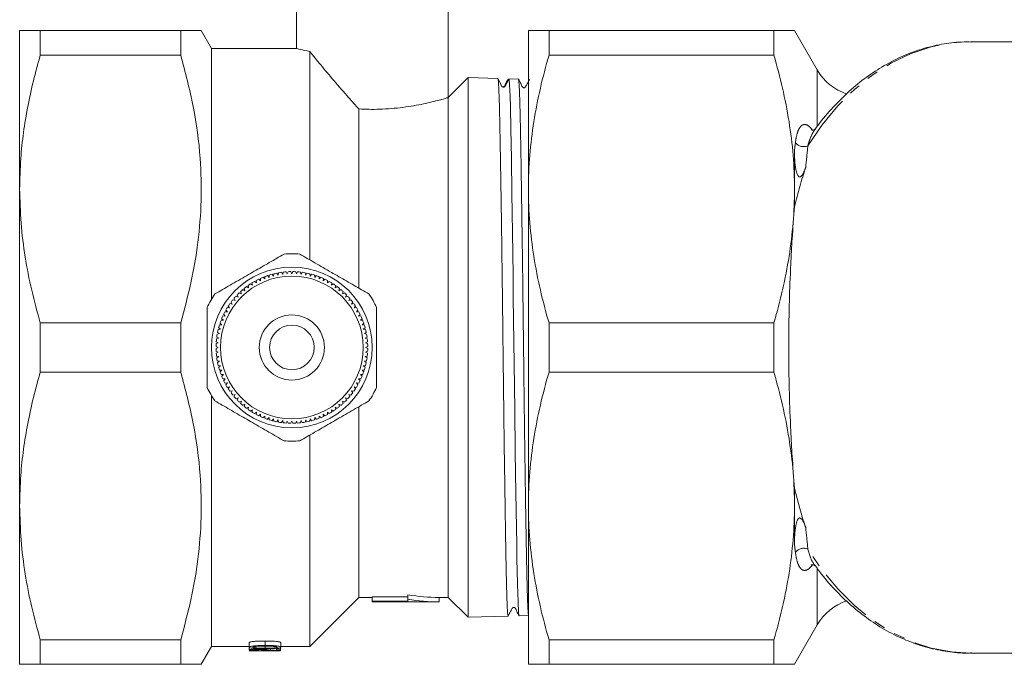
# Model space of a CAD drawing. Units: millimetres. Extents: x -169 to 840, y -19 to 380.
# Drawn here: x 20 to 130, y -18 to 55 of the extents above; entities that cross this region are included whole.
import ezdxf

# ---------------------------------------------------------------- set-up
doc = ezdxf.new("R2010")
doc.units = ezdxf.units.MM
doc.linetypes.add('PHANTOM', pattern=[12.7, 6.35, -1.27, 1.27, -1.27, 1.27, -1.27])

msp = doc.modelspace()

# ---------------------------------------------------------------- linework, layer by layer
at = {"color": 7, "linetype": 'Continuous', "lineweight": 15}
for p, q in [((50.5, 62.93), (50.5, 51.43)), ((67.5, 45.93), (67.5, 62.93)), ((19.5, 35.68), (19.5, 53.43)), ((21.81, 53.43), (21.81, 50.68)), ((21.81, 53.43), (37.54, 53.43)), ((37.54, 53.43), (37.54, 50.68)), ((41, 51.43), (39.85, 53.43)), ((76.5, 35.68), (76.5, 53.43)), ((78.81, 53.43), (78.81, 50.68)), ((104, 53.43), (78.81, 53.43)), ((104, 50.68), (104, 53.43)), ((108.86, 49.03), (106.31, 53.43)), ((146.74, 52.18), (126.02, 52.18)), ((50.5, 51.43), (41, 51.43)), ((41, 51.43), (41, 23.34)), ((52, 51.08), (52, 27.76)), ((37.54, 50.68), (21.81, 50.68)), ((104, 50.68), (78.81, 50.68)), ((69.74, 48.17), (67.5, 45.93)), ((73.08, 48.06), (69.74, 48.17)), ((69.74, 48.17), (69.74, -12.3)), ((73.46, 47.34), (73.08, 48.06)), ((73.16, 47.74), (73.13, 47.79)), ((75.38, 47.98), (74.31, 48.02)), ((67.5, 45.93), (67.5, -10.07)), ((57.5, 44.65), (57.5, 24.58)), ((106.31, 35.68), (106.31, 39.98)), ((19.5, 0.18), (19.5, 35.68)), ((76.5, 0.18), (76.5, 35.68)), ((106.31, 33.71), (106.31, 35.68)), ((46.03, 25.17), (46, 25.43)), ((46.29, 25.58), (46.49, 25.4)), ((46.49, 25.4), (46.48, 25.66)), ((46.78, 25.8), (46.96, 25.61)), ((46.96, 25.61), (46.97, 25.87)), ((47.28, 25.98), (47.45, 25.78)), ((47.45, 25.78), (47.47, 26.05)), ((47.79, 26.14), (47.95, 25.93)), ((47.95, 25.93), (47.99, 26.19)), ((48.31, 26.26), (48.46, 26.04)), ((48.46, 26.04), (48.51, 26.3)), ((48.84, 26.35), (48.97, 26.12)), ((48.97, 26.12), (49.04, 26.38)), ((49.37, 26.41), (49.49, 26.17)), ((49.49, 26.17), (49.57, 26.42)), ((49.9, 26.43), (50, 26.19)), ((50, 26.19), (50.1, 26.43)), ((50.44, 26.42), (50.52, 26.17)), ((50.52, 26.17), (50.64, 26.41)), ((50.97, 26.38), (51.04, 26.12)), ((51.04, 26.12), (51.17, 26.35)), ((51.5, 26.3), (51.55, 26.04)), ((51.55, 26.04), (51.69, 26.26)), ((52.02, 26.19), (52.06, 25.93)), ((52.06, 25.93), (52.21, 26.14)), ((52.54, 26.05), (52.56, 25.78)), ((52.56, 25.78), (52.73, 25.98)), ((53.04, 25.87), (53.04, 25.61)), ((53.04, 25.61), (53.23, 25.8)), ((53.53, 25.66), (53.52, 25.4)), ((53.52, 25.4), (53.71, 25.58)), ((54.01, 25.43), (53.98, 25.17)), ((44.51, 24.42), (44.74, 24.29)), ((44.74, 24.29), (44.66, 24.54)), ((44.93, 24.75), (45.15, 24.61)), ((45.15, 24.61), (45.09, 24.87)), ((45.37, 25.05), (45.58, 24.9)), ((45.58, 24.9), (45.53, 25.16)), ((45.82, 25.33), (46.03, 25.17)), ((53.98, 25.17), (54.19, 25.33)), ((54.47, 25.16), (54.43, 24.9)), ((54.43, 24.9), (54.64, 25.05)), ((54.92, 24.87), (54.86, 24.61)), ((54.86, 24.61), (55.08, 24.75)), ((55.34, 24.54), (55.27, 24.29)), ((55.27, 24.29), (55.5, 24.42)), ((43.39, 23.27), (43.64, 23.19)), ((43.64, 23.19), (43.52, 23.43)), ((43.74, 23.68), (43.98, 23.58)), ((43.98, 23.58), (43.88, 23.82)), ((44.11, 24.06), (44.35, 23.95)), ((44.35, 23.95), (44.26, 24.2)), ((55.75, 24.2), (55.66, 23.95)), ((55.66, 23.95), (55.89, 24.06)), ((56.13, 23.82), (56.02, 23.58)), ((56.02, 23.58), (56.27, 23.68)), ((56.49, 23.43), (56.37, 23.19)), ((56.37, 23.19), (56.62, 23.27)), ((42.77, 21.91), (42.6, 22.11)), ((42.77, 22.4), (43.03, 22.36)), ((43.03, 22.36), (42.88, 22.57)), ((43.07, 22.85), (43.32, 22.78)), ((43.32, 22.78), (43.19, 23.01)), ((56.82, 23.01), (56.68, 22.78)), ((56.68, 22.78), (56.94, 22.85)), ((57.13, 22.57), (56.98, 22.36)), ((56.98, 22.36), (57.23, 22.4)), ((57.4, 22.11), (57.24, 21.91)), ((42.06, 20.97), (42.33, 20.97)), ((42.33, 20.97), (42.14, 21.15)), ((42.27, 21.46), (42.53, 21.45)), ((42.53, 21.45), (42.36, 21.64)), ((42.51, 21.94), (42.77, 21.91)), ((57.24, 21.91), (57.5, 21.94)), ((57.65, 21.64), (57.48, 21.45)), ((57.48, 21.45), (57.74, 21.46)), ((57.87, 21.15), (57.68, 20.97)), ((57.68, 20.97), (57.94, 20.97)), ((21.81, 20.68), (21.81, 15.18)), ((21.81, 20.68), (37.54, 20.68)), ((37.54, 20.68), (37.54, 15.18)), ((41.75, 19.95), (42.01, 19.98)), ((42.01, 19.98), (41.8, 20.14)), ((41.89, 20.46), (42.15, 20.48)), ((42.15, 20.48), (41.95, 20.65)), ((58.06, 20.65), (57.86, 20.48)), ((57.86, 20.48), (58.12, 20.46)), ((58.21, 20.14), (58, 19.98)), ((58, 19.98), (58.26, 19.95)), ((78.81, 20.68), (78.81, 15.18)), ((104, 20.68), (78.81, 20.68)), ((104, 15.18), (104, 20.68)), ((41.56, 18.9), (41.81, 18.97)), ((41.81, 18.97), (41.58, 19.1)), ((41.64, 19.43), (41.89, 19.48)), ((41.89, 19.48), (41.67, 19.62)), ((58.33, 19.62), (58.12, 19.48)), ((58.12, 19.48), (58.37, 19.43)), ((58.42, 19.1), (58.2, 18.97)), ((58.2, 18.97), (58.45, 18.9)), ((41.75, 17.93), (41.5, 18.03)), ((41.5, 17.83), (41.75, 17.93)), ((41.51, 18.36), (41.76, 18.45)), ((41.76, 18.45), (41.53, 18.56)), ((58.48, 18.56), (58.25, 18.45)), ((58.25, 18.45), (58.49, 18.36)), ((58.5, 18.03), (58.26, 17.93)), ((58.26, 17.93), (58.5, 17.83)), ((41.76, 17.41), (41.51, 17.5)), ((41.53, 17.3), (41.76, 17.41)), ((41.81, 16.9), (41.56, 16.96)), ((41.58, 16.77), (41.81, 16.9)), ((58.45, 16.96), (58.2, 16.9)), ((58.2, 16.9), (58.42, 16.77)), ((58.49, 17.5), (58.25, 17.41)), ((58.25, 17.41), (58.48, 17.3)), ((41.89, 16.38), (41.64, 16.44)), ((41.67, 16.24), (41.89, 16.38)), ((42.01, 15.88), (41.75, 15.91)), ((41.8, 15.72), (42.01, 15.88)), ((58.26, 15.91), (58, 15.88)), ((58, 15.88), (58.21, 15.72)), ((58.37, 16.44), (58.12, 16.38)), ((58.12, 16.38), (58.33, 16.24)), ((37.54, 15.18), (21.81, 15.18)), ((42.15, 15.38), (41.89, 15.4)), ((41.95, 15.21), (42.15, 15.38)), ((42.33, 14.89), (42.06, 14.9)), ((42.14, 14.71), (42.33, 14.89)), ((42.53, 14.41), (42.27, 14.4)), ((42.36, 14.22), (42.53, 14.41)), ((57.74, 14.4), (57.48, 14.41)), ((57.48, 14.41), (57.65, 14.22)), ((57.94, 14.9), (57.68, 14.89)), ((57.68, 14.89), (57.87, 14.71)), ((58.12, 15.4), (57.86, 15.38)), ((57.86, 15.38), (58.06, 15.21)), ((104, 15.18), (78.81, 15.18)), ((42.77, 13.95), (42.51, 13.92)), ((42.6, 13.75), (42.77, 13.95)), ((43.03, 13.51), (42.77, 13.46)), ((42.88, 13.29), (43.03, 13.51)), ((57.23, 13.46), (56.98, 13.51)), ((56.98, 13.51), (57.13, 13.29)), ((57.5, 13.92), (57.24, 13.95)), ((57.24, 13.95), (57.4, 13.75)), ((41, 12.52), (41, -15.57)), ((43.32, 13.08), (43.07, 13.02)), ((43.19, 12.85), (43.32, 13.08)), ((43.64, 12.67), (43.39, 12.59)), ((43.52, 12.44), (43.64, 12.67)), ((43.98, 12.28), (43.74, 12.19)), ((43.88, 12.04), (43.98, 12.28)), ((56.27, 12.19), (56.02, 12.28)), ((56.02, 12.28), (56.13, 12.04)), ((56.62, 12.59), (56.37, 12.67)), ((56.37, 12.67), (56.49, 12.44)), ((56.94, 13.02), (56.68, 13.08)), ((56.68, 13.08), (56.82, 12.85)), ((44.35, 11.91), (44.11, 11.8)), ((44.26, 11.67), (44.35, 11.91)), ((44.74, 11.57), (44.51, 11.45)), ((44.66, 11.32), (44.74, 11.57)), ((45.15, 11.25), (44.93, 11.11)), ((45.09, 11), (45.15, 11.25)), ((55.08, 11.11), (54.86, 11.25)), ((54.86, 11.25), (54.92, 11)), ((55.5, 11.45), (55.27, 11.57)), ((55.27, 11.57), (55.34, 11.32)), ((55.89, 11.8), (55.66, 11.91)), ((55.66, 11.91), (55.75, 11.67)), ((57.5, 11.25), (57.5, -10.07)), ((45.58, 10.96), (45.37, 10.81)), ((45.53, 10.7), (45.58, 10.96)), ((46.03, 10.69), (45.82, 10.53)), ((46, 10.43), (46.03, 10.69)), ((46.49, 10.46), (46.29, 10.28)), ((46.48, 10.2), (46.49, 10.46)), ((46.96, 10.25), (46.78, 10.07)), ((46.97, 9.99), (46.96, 10.25)), ((47.45, 10.08), (47.28, 9.88)), ((47.47, 9.82), (47.45, 10.08)), ((47.95, 9.93), (47.79, 9.72)), ((47.99, 9.67), (47.95, 9.93)), ((52.06, 9.93), (52.02, 9.67)), ((52.21, 9.72), (52.06, 9.93)), ((52.56, 10.08), (52.54, 9.82)), ((52.73, 9.88), (52.56, 10.08)), ((53.23, 10.07), (53.04, 10.25)), ((53.04, 10.25), (53.04, 9.99)), ((53.71, 10.28), (53.52, 10.46)), ((53.52, 10.46), (53.53, 10.2)), ((54.19, 10.53), (53.98, 10.69)), ((53.98, 10.69), (54.01, 10.43)), ((54.64, 10.81), (54.43, 10.96)), ((54.43, 10.96), (54.47, 10.7)), ((48.46, 9.82), (48.31, 9.6)), ((48.51, 9.56), (48.46, 9.82)), ((48.97, 9.74), (48.84, 9.51)), ((49.04, 9.49), (48.97, 9.74)), ((49.49, 9.69), (49.37, 9.45)), ((49.57, 9.44), (49.49, 9.69)), ((50, 9.67), (49.9, 9.43)), ((50.1, 9.43), (50, 9.67)), ((50.52, 9.69), (50.44, 9.44)), ((50.64, 9.45), (50.52, 9.69)), ((51.04, 9.74), (50.97, 9.49)), ((51.17, 9.51), (51.04, 9.74)), ((51.55, 9.82), (51.5, 9.56)), ((51.69, 9.6), (51.55, 9.82)), ((52, 8.08), (52, -15.57)), ((106.31, 0.18), (106.31, 2.15)), ((19.5, -17.57), (19.5, 0.18)), ((76.5, -17.57), (76.5, 0.18)), ((106.31, -4.12), (106.31, 0.18)), ((63, -10.28), (63, -9.78)), ((52, -15.57), (57.5, -10.07)), ((57.5, -10.07), (59, -10.07)), ((63, -10), (59, -10)), ((59, -10.5), (59, -10)), ((59, -10.5), (63, -10.5)), ((59, -10.57), (59, -10.5)), ((59, -10.57), (66.5, -10.57)), ((63, -10.5), (63, -10.28)), ((66.5, -10.07), (67.5, -10.07)), ((66.5, -10.57), (66.5, -10.07)), ((67.5, -10.07), (69.74, -12.3)), ((75.46, -12.12), (76.5, -12.09)), ((69.74, -12.3), (74.23, -12.16)), ((106.31, -17.57), (108.86, -13.16)), ((21.81, -14.82), (37.54, -14.82)), ((21.81, -14.82), (21.81, -17.57)), ((37.54, -14.82), (37.54, -17.57)), ((45.21, -15.66), (45.21, -15.16)), ((48.76, -15.66), (48.76, -15.16)), ((104, -14.82), (78.81, -14.82)), ((78.81, -14.82), (78.81, -17.57)), ((104, -17.57), (104, -14.82)), ((39.85, -17.57), (41, -15.57)), ((41, -15.57), (45.21, -15.57)), ((45.22, -15.97), (45.22, -15.66)), ((45.22, -16.06), (48.72, -16.06)), ((45.22, -16.07), (47.83, -16.07)), ((45.86, -15.73), (45.86, -15.58)), ((46.25, -16.02), (46.25, -15.92)), ((46.99, -15.75), (46.99, -15.54)), ((47.34, -16.07), (48.27, -16.07)), ((47.62, -15.97), (47.62, -15.81)), ((48.27, -15.87), (48.72, -15.87)), ((48.72, -16.04), (48.72, -15.66)), ((48.72, -15.87), (48.72, -15.66)), ((48.72, -16.07), (48.72, -15.66)), ((48.72, -16.06), (48.72, -15.66)), ((48.72, -16.04), (48.72, -15.66)), ((48.72, -16.02), (48.72, -15.66)), ((48.76, -15.57), (52, -15.57)), ((126.02, -16.32), (138.12, -16.32)), ((37.54, -17.57), (21.81, -17.57)), ((104, -17.57), (78.81, -17.57))]:
    msp.add_line(p, q, dxfattribs=at)
at = {"color": 8, "linetype": 'PHANTOM', "lineweight": 0}
for p, q in [((108.86, 42.8), (108.86, 49.03)), ((108.86, -13.16), (108.86, -6.81)), ((46.99, -15.46), (46.99, -14.96))]:
    msp.add_line(p, q, dxfattribs=at)
at = {"color": 8, "linetype": 'PHANTOM', "lineweight": 0, "flags": 128}
for points in [[(107.81, 40.52), (109.42, 42.87), (111.18, 45), (113.07, 46.87), (115.08, 48.49), (117.19, 49.82), (119.38, 50.87), (121.63, 51.61), (123.92, 52.05), (126.02, 52.18)], [(126.02, -16.32), (123.92, -16.19), (121.63, -15.75), (119.38, -15.01), (117.19, -13.96), (115.08, -12.63), (113.07, -11.01), (111.18, -9.13), (109.42, -7.01), (107.81, -4.66)]]:
    msp.add_lwpolyline(points, dxfattribs=at)
at = {"color": 7, "linetype": 'Continuous', "lineweight": 15, "flags": 128}
msp.add_lwpolyline([(75.45, -12.09), (75.43, -12.04), (75.4, -11.75), (75.34, -10.55), (75.31, -9.63), (75.28, -8.51), (75.22, -5.76), (75.19, -4.12), (75.15, -2.29), (75.09, 1.69), (75.06, 3.89), (75.03, 6.22), (74.97, 10.98), (74.94, 13.48), (74.91, 16.04), (74.85, 21.05), (74.81, 23.57), (74.78, 26.08), (74.72, 30.78), (74.69, 33.03), (74.66, 35.21), (74.6, 39.06), (74.57, 40.79), (74.54, 42.38), (74.48, 44.96), (74.44, 45.98), (74.41, 46.81), (74.39, 47.33), (74.34, 47.94), (74.31, 48.02), (74.31, 48.02)], dxfattribs=at)
at = {"color": 7, "linetype": 'Continuous', "lineweight": 15}
for radius in [9, 8, 3.65, 2.5]:
    msp.add_circle((50, 17.93), radius, dxfattribs=at)
for centre, radius, start, end in [((114.05, 52.03), 6, 210, 252.003), ((50, 17.93), 10.5, 85.2088, 94.7912), ((50, 17.93), 8.5, 115.8741, 118.1259), ((50, 17.93), 8.5, 112.2741, 114.5259), ((50, 17.93), 8.5, 108.6741, 110.9259), ((50, 17.93), 8.5, 105.0741, 107.3259), ((50, 17.93), 8.5, 101.4741, 103.7259), ((50, 17.93), 8.5, 97.8741, 100.1259), ((50, 17.93), 8.5, 94.2741, 96.5259), ((50, 17.93), 8.5, 90.6741, 92.9259), ((50, 17.93), 8.5, 87.0741, 89.3259), ((50, 17.93), 8.5, 83.4741, 85.7259), ((50, 17.93), 8.5, 79.8741, 82.1259), ((50, 17.93), 8.5, 76.2741, 78.5259), ((50, 17.93), 8.5, 72.6741, 74.9259), ((50, 17.93), 8.5, 69.0741, 71.3259), ((50, 17.93), 8.5, 65.4741, 67.7259), ((50, 17.93), 8.5, 61.8741, 64.1259), ((50, 17.93), 8.5, 130.2741, 132.5259), ((50, 17.93), 8.5, 126.6741, 128.9259), ((50, 17.93), 8.5, 123.0741, 125.3259), ((50, 17.93), 8.5, 119.4741, 121.7259), ((50, 17.93), 8.5, 58.2741, 60.5259), ((50, 17.93), 8.5, 54.6741, 56.9259), ((50, 17.93), 8.5, 51.0741, 53.3259), ((50, 17.93), 8.5, 47.4741, 49.7259), ((50, 17.93), 10.5, 145.2088, 154.7912), ((50, 17.93), 8.5, 141.0741, 143.3259), ((50, 17.93), 8.5, 137.4741, 139.7259), ((50, 17.93), 8.5, 133.8741, 136.1259), ((50, 17.93), 8.5, 43.8741, 46.1259), ((50, 17.93), 8.5, 40.2741, 42.5259), ((50, 17.93), 8.5, 36.6741, 38.9259), ((50, 17.93), 10.5, 25.2088, 34.7912), ((50, 17.93), 8.5, 148.2741, 150.5259), ((50, 17.93), 8.5, 144.6741, 146.9259), ((50, 17.93), 8.5, 33.0741, 35.3259), ((50, 17.93), 8.5, 29.4741, 31.7259), ((50, 17.93), 8.5, 159.0741, 161.3259), ((50, 17.93), 8.5, 155.4741, 157.7259), ((50, 17.93), 8.5, 151.8741, 154.1259), ((50, 17.93), 8.5, 25.8741, 28.1259), ((50, 17.93), 8.5, 22.2741, 24.5259), ((50, 17.93), 8.5, 18.6741, 20.9259), ((50, 17.93), 8.5, 166.2741, 168.5259), ((50, 17.93), 8.5, 162.6741, 164.9259), ((50, 17.93), 8.5, 15.0741, 17.3259), ((50, 17.93), 8.5, 11.4741, 13.7259), ((50, 17.93), 8.5, 173.4741, 175.7259), ((50, 17.93), 8.5, 169.8741, 172.1259), ((50, 17.93), 8.5, 7.8741, 10.1259), ((50, 17.93), 8.5, 4.2741, 6.5259), ((50, 17.93), 8.5, 177.0741, 179.3259), ((50, 17.93), 8.5, 180.6741, 182.9259), ((50, 17.93), 8.5, 0.6741, 2.9259), ((50, 17.93), 8.5, 357.0741, 359.3259), ((50, 17.93), 8.5, 184.2741, 186.5259), ((50, 17.93), 8.5, 187.8741, 190.1259), ((50, 17.93), 8.5, 349.8741, 352.1259), ((50, 17.93), 8.5, 353.4741, 355.7259), ((50, 17.93), 8.5, 191.4741, 193.7259), ((50, 17.93), 8.5, 195.0741, 197.3259), ((50, 17.93), 8.5, 342.6741, 344.9259), ((50, 17.93), 8.5, 346.2741, 348.5259), ((50, 17.93), 8.5, 198.6741, 200.9259), ((50, 17.93), 8.5, 202.2741, 204.5259), ((50, 17.93), 8.5, 335.4741, 337.7259), ((50, 17.93), 8.5, 339.0741, 341.3259), ((50, 17.93), 10.5, 205.2088, 214.7912), ((50, 17.93), 8.5, 205.8741, 208.1259), ((50, 17.93), 8.5, 209.4741, 211.7259), ((50, 17.93), 8.5, 213.0741, 215.3259), ((50, 17.93), 8.5, 324.6741, 326.9259), ((50, 17.93), 8.5, 328.2741, 330.5259), ((50, 17.93), 8.5, 331.8741, 334.1259), ((50, 17.93), 10.5, 325.2088, 334.7912), ((50, 17.93), 8.5, 216.6741, 218.9259), ((50, 17.93), 8.5, 220.2741, 222.5259), ((50, 17.93), 8.5, 317.4741, 319.7259), ((50, 17.93), 8.5, 321.0741, 323.3259), ((50, 17.93), 8.5, 223.8741, 226.1259), ((50, 17.93), 8.5, 227.4741, 229.7259), ((50, 17.93), 8.5, 231.0741, 233.3259), ((50, 17.93), 8.5, 306.6741, 308.9259), ((50, 17.93), 8.5, 310.2741, 312.5259), ((50, 17.93), 8.5, 313.8741, 316.1259), ((50, 17.93), 8.5, 234.6741, 236.9259), ((50, 17.93), 8.5, 238.2741, 240.5259), ((50, 17.93), 8.5, 241.8741, 244.1259), ((50, 17.93), 8.5, 245.4741, 247.7259), ((50, 17.93), 8.5, 249.0741, 251.3259), ((50, 17.93), 8.5, 288.6741, 290.9259), ((50, 17.93), 8.5, 292.2741, 294.5259), ((50, 17.93), 8.5, 295.8741, 298.1259), ((50, 17.93), 8.5, 299.4741, 301.7259), ((50, 17.93), 8.5, 303.0741, 305.3259), ((50, 17.93), 8.5, 252.6741, 254.9259), ((50, 17.93), 8.5, 256.2741, 258.5259), ((50, 17.93), 8.5, 259.8741, 262.1259), ((50, 17.93), 8.5, 263.4741, 265.7259), ((50, 17.93), 8.5, 267.0741, 269.3259), ((50, 17.93), 8.5, 270.6741, 272.9259), ((50, 17.93), 8.5, 274.2741, 276.5259), ((50, 17.93), 8.5, 277.8741, 280.1259), ((50, 17.93), 8.5, 281.4741, 283.7259), ((50, 17.93), 8.5, 285.0741, 287.3259), ((50, 17.93), 10.5, 265.2088, 274.7912), ((114.05, -16.16), 6, 108.0473, 150)]:
    msp.add_arc(centre, radius, start, end, dxfattribs=at)
at = {"color": 8, "linetype": 'PHANTOM', "lineweight": 0}
for centre, start, end in [((107.35, 41.65), 220.4291, 292.6084), ((107.35, -5.79), 67.3916, 139.5709)]:
    msp.add_arc(centre, 1.22, start, end, dxfattribs=at)
at = {"color": 7, "linetype": 'Continuous', "lineweight": 15}
for centre, major_axis, ratio, start_param, end_param in [((66.5, 17.93), (0, 28), 0.875, 2.998245, 3.141593), ((66.5, 17.43), (0, 28), 0.875, 2.998245, 3.141593), ((45.22, 17.43), (0, 33.5), 0.000436, 3.117509, 3.132245), ((46.07, 17.43), (0, 33.5), 0.099559, 3.183112, 3.196523), ((47.34, 17.43), (52.12, 0), 0.642764, 4.70302, 4.721771), ((48.27, 17.43), (0, 33.5), 0.000436, 3.032872, 3.084163), ((48.27, 17.43), (52.12, 0), 0.642764, 4.712389, 4.720945), ((48.72, 17.43), (0, 33.5), 0.000436, 3.032866, 3.101381), ((48.72, 17.43), (0, 33.5), 0.000436, 3.183111, 3.197863), ((48.72, 17.43), (0, 33.5), 0.000436, 3.117463, 3.133037)]:
    msp.add_ellipse(centre, major_axis=major_axis, ratio=ratio, start_param=start_param, end_param=end_param, dxfattribs=at)
for points, knots in [([(21.81, 53.43), (21.43, 53.43), (20.65, 53.43), (19.96, 53.43), (19.57, 53.43), (19.53, 53.43), (19.5, 53.43)], [0, 0, 0, 0, 0.286412, 0.573972, 0.786619, 1, 1, 1, 1]), ([(37.54, 53.43), (37.99, 53.43), (38.89, 53.43), (39.6, 53.43), (39.9, 53.43), (39.83, 53.43), (39.83, 53.43)], [0, 0, 0, 0, 0.334543, 0.671006, 0.965683, 1, 1, 1, 1]), ([(76.5, 53.43), (76.5, 53.43), (76.56, 53.43), (76.76, 53.43), (76.92, 53.43), (77.52, 53.43), (78.1, 53.43), (78.81, 53.43)], [0, 0, 0, 0, 0.25, 0.25, 0.5, 0.5, 1, 1, 1, 1]), ([(104, 53.43), (104.47, 53.43), (105.3, 53.43), (106.01, 53.43), (106.33, 53.43), (106.28, 53.43), (106.27, 53.43)], [0, 0, 0, 0, 0.347337, 0.626753, 0.907665, 1, 1, 1, 1]), ([(126.19, 52.15), (125.8, 52.16), (124.66, 52.18), (122.79, 51.93), (120.59, 51.41), (118.44, 50.61), (116.35, 49.54), (114.34, 48.23), (112.42, 46.67), (110.62, 44.86), (109.36, 43.42), (108.74, 42.53), (108.64, 42.38)], [0, 0, 0, 0, 0.059469, 0.172932, 0.286413, 0.400144, 0.514306, 0.629001, 0.744245, 0.859987, 0.976133, 1, 1, 1, 1]), ([(50.5, 51.43), (50.59, 51.41), (50.73, 51.37), (51.61, 51.17), (52, 51.08)], [0, 0, 0, 0, 0.547528, 1, 1, 1, 1]), ([(52, 51.08), (52.4, 50.6), (53.23, 49.59), (54.72, 47.81), (56.17, 46.14), (57.13, 45.07), (57.5, 44.65)], [0, 0, 0, 0, 0.258565, 0.533353, 0.81576, 1, 1, 1, 1]), ([(19.5, 35.68), (19.53, 36.83), (19.57, 38.94), (19.91, 42.02), (20.38, 44.92), (21.01, 47.81), (21.55, 49.73), (21.81, 50.68)], [0, 0, 0, 0, 0.226327, 0.418627, 0.611428, 0.805538, 1, 1, 1, 1]), ([(37.54, 20.68), (37.95, 22.17), (38.76, 25.16), (39.54, 29.74), (39.91, 34.41), (39.79, 39.49), (39.07, 44.95), (38.05, 48.77), (37.54, 50.68)], [0, 0, 0, 0, 0.151506, 0.30297, 0.458079, 0.613178, 0.805712, 1, 1, 1, 1]), ([(78.81, 50.68), (78.09, 48.21), (77.51, 45.73), (76.72, 40.73), (76.5, 38.22), (76.5, 35.68)], [0, 0, 0, 0, 0.5, 0.5, 1, 1, 1, 1]), ([(106.31, 35.68), (106.31, 36.94), (106.26, 38.2), (106.06, 40.73), (105.9, 41.99), (105.3, 45.75), (104.72, 48.22), (104, 50.68)], [0, 0, 0, 0, 0.25, 0.25, 0.5, 0.5, 1, 1, 1, 1]), ([(73.08, 48.06), (73.09, 48.05), (73.12, 48.01), (73.15, 47.61), (73.19, 46.9), (73.22, 46.08), (73.26, 44.72), (73.31, 42.4), (73.36, 39.81), (73.4, 37.31), (73.43, 35.46), (73.47, 33.11), (73.51, 30.11), (73.56, 25.92), (73.61, 22.01), (73.65, 18.63), (73.69, 15.24), (73.73, 11.88), (73.77, 8.61), (73.81, 5.44), (73.86, 2.43), (73.9, -0.35), (73.94, -2.95), (73.98, -5.27), (74.02, -7.25), (74.06, -8.98), (74.1, -10.35), (74.14, -11.3), (74.18, -11.99), (74.21, -12.08), (74.23, -12.14)], [0, 0, 0, 0, 0.017927, 0.067449, 0.090169, 0.110049, 0.151836, 0.197628, 0.250755, 0.277721, 0.305081, 0.324958, 0.366739, 0.412524, 0.465637, 0.492596, 0.519948, 0.573055, 0.600011, 0.627361, 0.68046, 0.707412, 0.734758, 0.787849, 0.814798, 0.842139, 0.895224, 0.922169, 0.949507, 1, 1, 1, 1]), ([(73.76, 47.1), (73.7, 47.11), (73.44, 47.14), (73.44, 47.41), (73.36, 47.49), (73.36, 47.5)], [0, 0, 0, 0, 0.230151, 0.909269, 1, 1, 1, 1]), ([(73.65, 47.1), (73.65, 47.1), (73.67, 47.1), (73.72, 47.12), (73.91, 47.28), (74.01, 47.68), (74.26, 47.98), (74.3, 48.01), (74.31, 48.02)], [0, 0, 0, 0, 0.001147, 0.008708, 0.038904, 0.278987, 0.759929, 1, 1, 1, 1]), ([(76.61, 47.96), (76.53, 47.79), (76.4, 47.54), (76.24, 47.25), (76.18, 47.1), (76.12, 47.05), (76.08, 47.03), (76.03, 47.02), (75.98, 47.02), (75.94, 47.03), (75.88, 47.06), (75.76, 47.21), (75.64, 47.54), (75.48, 47.82), (75.39, 47.99)], [0, 0, 0, 0, 0.244067, 0.365683, 0.427756, 0.445408, 0.464001, 0.4832, 0.50257, 0.521642, 0.540004, 0.573402, 0.755853, 1, 1, 1, 1]), ([(75.39, 47.92), (75.41, 47.85), (75.44, 47.74), (75.48, 47.07), (75.52, 46.09), (75.56, 44.7), (75.6, 42.94), (75.64, 40.95), (75.68, 38.61), (75.72, 36), (75.76, 33.21), (75.8, 30.19), (75.85, 27.02), (75.89, 23.75), (75.93, 20.39), (75.97, 17.01), (76.01, 13.64), (76.05, 10.32), (76.09, 7.12), (76.13, 4.02), (76.17, 1.1), (76.22, -1.56), (76.26, -4.04), (76.3, -6.21), (76.34, -8.04), (76.38, -9.61), (76.42, -10.81), (76.46, -11.56), (76.49, -11.93), (76.5, -11.94), (76.5, -11.94)], [0, 0, 0, 0, 0.046505, 0.074403, 0.102708, 0.15767, 0.185567, 0.213871, 0.268826, 0.296719, 0.32502, 0.379968, 0.407859, 0.436157, 0.491097, 0.518984, 0.547278, 0.60221, 0.630093, 0.658382, 0.713308, 0.741187, 0.769473, 0.824392, 0.852268, 0.880551, 0.935462, 0.963335, 0.991613, 1, 1, 1, 1]), ([(57.5, 44.65), (57.88, 44.64), (58.65, 44.6), (59.87, 44.61), (61.16, 44.69), (62.45, 44.82), (63.67, 45.01), (64.77, 45.22), (65.74, 45.44), (66.52, 45.65), (67.11, 45.81), (67.38, 45.89), (67.49, 45.93), (67.5, 45.93), (67.5, 45.93)], [0, 0, 0, 0, 0.076749, 0.155081, 0.245588, 0.338656, 0.430515, 0.524827, 0.620548, 0.719, 0.815254, 0.914509, 0.957123, 1, 1, 1, 1]), ([(108.6, 42.37), (108.61, 42.38), (108.63, 42.39), (108.41, 42.24), (108.16, 42.32), (108.18, 42.31), (108.18, 42.3)], [0, 0, 0, 0, 0.161732, 0.586134, 0.915353, 1, 1, 1, 1]), ([(107.57, 38.11), (107.52, 37.94), (107.45, 37.76), (107.33, 37.51), (107.29, 37.42), (107.21, 37.3), (107.19, 37.26), (107.13, 37.18), (107.1, 37.14), (107.02, 37.07), (106.97, 37.04), (106.89, 37.03), (106.86, 37.03), (106.81, 37.06), (106.79, 37.07), (106.73, 37.12), (106.7, 37.16), (106.65, 37.24), (106.63, 37.29), (106.54, 37.51), (106.5, 37.69), (106.4, 38.22), (106.37, 38.58), (106.32, 39.29), (106.31, 39.64), (106.31, 39.98)], [0, 0, 0, 0, 0.125, 0.125, 0.1875, 0.1875, 0.21875, 0.21875, 0.25, 0.25, 0.28125, 0.28125, 0.296875, 0.296875, 0.3125, 0.3125, 0.34375, 0.34375, 0.375, 0.375, 0.5, 0.5, 0.75, 0.75, 1, 1, 1, 1]), ([(107.57, 38.11), (107.34, 37.42), (107.12, 36.7), (106.69, 35.23), (106.5, 34.47), (106.31, 33.71)], [0, 0, 0, 0, 0.5, 0.5, 1, 1, 1, 1]), ([(21.81, 20.68), (21.48, 21.9), (20.8, 24.34), (20.08, 28.07), (19.6, 31.86), (19.53, 34.4), (19.5, 35.68)], [0, 0, 0, 0, 0.247804, 0.496322, 0.747571, 1, 1, 1, 1]), ([(76.5, 35.68), (76.5, 34.42), (76.56, 33.16), (76.76, 30.63), (76.92, 29.37), (77.51, 25.62), (78.09, 23.14), (78.81, 20.68)], [0, 0, 0, 0, 0.25, 0.25, 0.5, 0.5, 1, 1, 1, 1]), ([(104, 20.68), (104.73, 23.15), (105.31, 25.63), (106.1, 30.63), (106.31, 33.15), (106.31, 35.68)], [0, 0, 0, 0, 0.5, 0.5, 1, 1, 1, 1]), ([(106.31, 33.71), (106.22, 32.55), (106.13, 31.34), (106.01, 29.44), (105.98, 28.79), (105.91, 27.49), (105.88, 26.83), (105.79, 24.84), (105.75, 23.49), (105.7, 21.44), (105.69, 20.74), (105.68, 19.35), (105.67, 18.64), (105.67, 16.54), (105.69, 15.15), (105.75, 12.4), (105.79, 11.04), (105.88, 9.03), (105.91, 8.36), (105.98, 7.06), (106.01, 6.42), (106.13, 4.54), (106.22, 3.32), (106.31, 2.15)], [0, 0, 0, 0, 0.125, 0.125, 0.1875, 0.1875, 0.25, 0.25, 0.375, 0.375, 0.4375, 0.4375, 0.5, 0.5, 0.625, 0.625, 0.75, 0.75, 0.8125, 0.8125, 0.875, 0.875, 1, 1, 1, 1]), ([(41.38, 23.92), (41.94, 24.25), (43.09, 24.91), (44.87, 25.94), (46.64, 26.96), (48.04, 27.77), (48.85, 28.24), (49.13, 28.39)], [0, 0, 0, 0, 0.226043, 0.459021, 0.670318, 0.889804, 1, 1, 1, 1]), ([(50.88, 28.39), (51.44, 28.07), (52.59, 27.41), (54.37, 26.38), (56.14, 25.36), (57.54, 24.55), (58.35, 24.08), (58.63, 23.92)], [0, 0, 0, 0, 0.226043, 0.459021, 0.670318, 0.889804, 1, 1, 1, 1]), ([(40.5, 13.46), (40.5, 13.65), (40.5, 14.13), (40.5, 14.78), (40.5, 15.4), (40.5, 15.87), (40.5, 16.35), (40.5, 16.84), (40.5, 17.33), (40.5, 17.97), (40.5, 18.76), (40.5, 19.68), (40.5, 20.6), (40.5, 21.36), (40.5, 21.96), (40.5, 22.26), (40.5, 22.4)], [0, 0, 0, 0, 0.066126, 0.17009, 0.222189, 0.274952, 0.327818, 0.381284, 0.435143, 0.489144, 0.58917, 0.690247, 0.792575, 0.895829, 0.947887, 1, 1, 1, 1]), ([(59.5, 22.4), (59.5, 22.26), (59.5, 21.96), (59.5, 21.37), (59.5, 20.63), (59.5, 19.72), (59.5, 18.78), (59.5, 17.83), (59.5, 17.03), (59.5, 16.4), (59.5, 15.92), (59.5, 15.44), (59.5, 14.97), (59.5, 14.49), (59.5, 13.99), (59.5, 13.65), (59.5, 13.46)], [0, 0, 0, 0, 0.052061, 0.104173, 0.204426, 0.305481, 0.407666, 0.510863, 0.614485, 0.666504, 0.719368, 0.772342, 0.82598, 0.879889, 0.933873, 1, 1, 1, 1]), ([(19.5, 0.18), (19.53, 1.33), (19.57, 3.44), (19.91, 6.52), (20.38, 9.42), (21.01, 12.31), (21.55, 14.23), (21.81, 15.18)], [0, 0, 0, 0, 0.226327, 0.418627, 0.611428, 0.805538, 1, 1, 1, 1]), ([(37.54, -14.82), (37.94, -13.33), (38.76, -10.35), (39.54, -5.77), (39.91, -1.1), (39.79, 3.99), (39.07, 9.45), (38.05, 13.27), (37.54, 15.18)], [0, 0, 0, 0, 0.151142, 0.302969, 0.457491, 0.613181, 0.805713, 1, 1, 1, 1]), ([(78.81, 15.18), (78.09, 12.71), (77.51, 10.23), (76.72, 5.23), (76.5, 2.72), (76.5, 0.18)], [0, 0, 0, 0, 0.5, 0.5, 1, 1, 1, 1]), ([(106.31, 0.18), (106.31, 1.44), (106.26, 2.7), (106.06, 5.23), (105.9, 6.49), (105.3, 10.25), (104.72, 12.72), (104, 15.18)], [0, 0, 0, 0, 0.25, 0.25, 0.5, 0.5, 1, 1, 1, 1]), ([(49.13, 7.47), (48.56, 7.79), (47.42, 8.45), (45.64, 9.48), (43.87, 10.5), (42.47, 11.31), (41.65, 11.78), (41.38, 11.94)], [0, 0, 0, 0, 0.226043, 0.459021, 0.670318, 0.889804, 1, 1, 1, 1]), ([(58.63, 11.94), (58.06, 11.61), (56.92, 10.96), (55.14, 9.93), (53.37, 8.9), (51.97, 8.09), (51.15, 7.62), (50.88, 7.47)], [0, 0, 0, 0, 0.226043, 0.459021, 0.670318, 0.889804, 1, 1, 1, 1]), ([(21.81, -14.82), (21.48, -13.6), (20.8, -11.16), (20.08, -7.43), (19.6, -3.64), (19.53, -1.1), (19.5, 0.18)], [0, 0, 0, 0, 0.247804, 0.496322, 0.747571, 1, 1, 1, 1]), ([(76.5, 0.18), (76.5, -1.08), (76.56, -2.34), (76.76, -4.87), (76.92, -6.13), (77.51, -9.88), (78.09, -12.36), (78.81, -14.82)], [0, 0, 0, 0, 0.25, 0.25, 0.5, 0.5, 1, 1, 1, 1]), ([(104, -14.82), (104.73, -12.35), (105.31, -9.87), (106.1, -4.87), (106.31, -2.35), (106.31, 0.18)], [0, 0, 0, 0, 0.5, 0.5, 1, 1, 1, 1]), ([(106.31, -4.12), (106.31, -3.77), (106.32, -3.42), (106.37, -2.72), (106.4, -2.36), (106.5, -1.82), (106.54, -1.63), (106.64, -1.42), (106.66, -1.38), (106.71, -1.29), (106.74, -1.25), (106.8, -1.2), (106.82, -1.19), (106.87, -1.17), (106.9, -1.17), (106.98, -1.18), (107.03, -1.22), (107.14, -1.32), (107.19, -1.4), (107.29, -1.56), (107.33, -1.65), (107.45, -1.9), (107.52, -2.08), (107.57, -2.25)], [0, 0, 0, 0, 0.25, 0.25, 0.5, 0.5, 0.625, 0.625, 0.65625, 0.65625, 0.6875, 0.6875, 0.703125, 0.703125, 0.71875, 0.71875, 0.75, 0.75, 0.8125, 0.8125, 0.875, 0.875, 1, 1, 1, 1]), ([(108.17, -6.45), (108.18, -6.45), (108.2, -6.43), (108.46, -6.4), (108.63, -6.55), (108.61, -6.52), (108.61, -6.51)], [0, 0, 0, 0, 0.172811, 0.481617, 0.889411, 1, 1, 1, 1]), ([(108.64, -6.5), (108.86, -6.82), (109.61, -7.87), (111.04, -9.45), (112.89, -11.22), (114.85, -12.73), (116.91, -14), (119.04, -15), (121.23, -15.73), (123.45, -16.17), (125.1, -16.35), (125.99, -16.3), (126.14, -16.3)], [0, 0, 0, 0, 0.050806, 0.168027, 0.285057, 0.401778, 0.518062, 0.6338, 0.74893, 0.86347, 0.977527, 1, 1, 1, 1]), ([(74.24, -12.16), (74.32, -12), (74.45, -11.75), (74.61, -11.46), (74.67, -11.31), (74.73, -11.24), (74.79, -11.21), (74.83, -11.2), (74.88, -11.19), (74.93, -11.21), (74.97, -11.22), (75.11, -11.34), (75.2, -11.69), (75.37, -11.97), (75.46, -12.13)], [0, 0, 0, 0, 0.244245, 0.36594, 0.426752, 0.460124, 0.478457, 0.497493, 0.516823, 0.535985, 0.554546, 0.572176, 0.755829, 1, 1, 1, 1]), ([(45.21, -15.16), (45.23, -15.13), (45.25, -15.1), (45.42, -15.04), (45.72, -15), (46.25, -14.96), (46.71, -14.96), (46.99, -14.96)], [0, 0, 0, 0, 0.172206, 0.297635, 0.423676, 0.652418, 1, 1, 1, 1]), ([(46.99, -14.96), (47.35, -14.96), (47.85, -14.96), (48.39, -15.01), (48.62, -15.06), (48.74, -15.11), (48.75, -15.14), (48.76, -15.16)], [0, 0, 0, 0, 0.448105, 0.619965, 0.744583, 0.869441, 1, 1, 1, 1]), ([(46.99, -15.46), (46.62, -15.46), (46.12, -15.47), (45.58, -15.51), (45.36, -15.56), (45.24, -15.61), (45.22, -15.64), (45.21, -15.66)], [0, 0, 0, 0, 0.458856, 0.623618, 0.743474, 0.862744, 1, 1, 1, 1]), ([(45.21, -15.66), (45.23, -15.68), (45.25, -15.71), (45.43, -15.76), (45.71, -15.79), (46.24, -15.81), (46.69, -15.81), (46.99, -15.81)], [0, 0, 0, 0, 0.181195, 0.304629, 0.427816, 0.628831, 1, 1, 1, 1]), ([(46.18, -15.88), (46.07, -15.88), (45.85, -15.88), (45.57, -15.9), (45.36, -15.92), (45.23, -15.95), (45.22, -15.97), (45.22, -15.97)], [0, 0, 0, 0, 0.203058, 0.408006, 0.591321, 0.789456, 1, 1, 1, 1]), ([(45.22, -15.97), (45.23, -15.99), (45.24, -16), (45.42, -16.02), (45.68, -16.03), (45.96, -16.04), (46.14, -16.04), (46.2, -16.04)], [0, 0, 0, 0, 0.281118, 0.47352, 0.666703, 0.886603, 1, 1, 1, 1]), ([(45.62, -15.66), (45.62, -15.65), (45.64, -15.62), (45.76, -15.59), (45.96, -15.56), (46.38, -15.54), (46.74, -15.54), (46.99, -15.54)], [0, 0, 0, 0, 0.1198694, 0.2407675, 0.378712, 0.5599764, 1, 1, 1, 1]), ([(45.86, -15.73), (45.8, -15.72), (45.7, -15.71), (45.63, -15.68), (45.62, -15.66), (45.62, -15.66)], [0, 0, 0, 0, 0.417639, 0.745194, 1, 1, 1, 1]), ([(45.62, -15.98), (45.63, -15.97), (45.64, -15.96), (45.76, -15.94), (45.91, -15.93), (46.07, -15.92), (46.16, -15.92), (46.19, -15.92)], [0, 0, 0, 0, 0.289337, 0.501107, 0.712509, 0.918282, 1, 1, 1, 1]), ([(46.25, -16.02), (46.16, -16.02), (46.02, -16.02), (45.83, -16.01), (45.71, -16), (45.63, -15.99), (45.62, -15.98), (45.62, -15.98)], [0, 0, 0, 0, 0.242806, 0.423815, 0.604793, 0.79035, 1, 1, 1, 1]), ([(46.99, -15.75), (46.89, -15.75), (46.7, -15.75), (46.35, -15.75), (46.06, -15.74), (45.89, -15.73), (45.86, -15.73)], [0, 0, 0, 0, 0.251219, 0.502618, 0.907984, 1, 1, 1, 1]), ([(47.62, -15.97), (47.52, -15.96), (47.32, -15.94), (47.01, -15.91), (46.63, -15.88), (46.33, -15.88), (46.18, -15.88)], [0, 0, 0, 0, 0.250951, 0.502306, 0.755171, 1, 1, 1, 1]), ([(46.19, -15.92), (46.27, -15.92), (46.48, -15.93), (46.79, -15.95), (47.09, -15.97), (47.3, -15.99), (47.41, -16)], [0, 0, 0, 0, 0.16582, 0.39238, 0.694847, 1, 1, 1, 1]), ([(48.76, -15.66), (48.75, -15.63), (48.73, -15.59), (48.54, -15.54), (48.27, -15.5), (47.74, -15.46), (47.29, -15.46), (46.99, -15.46)], [0, 0, 0, 0, 0.179755, 0.304363, 0.428875, 0.627365, 1, 1, 1, 1]), ([(46.99, -15.54), (47.13, -15.54), (47.41, -15.54), (47.77, -15.55), (48.07, -15.57), (48.25, -15.6), (48.34, -15.63), (48.35, -15.65), (48.36, -15.66)], [0, 0, 0, 0, 0.250818, 0.490297, 0.643537, 0.798582, 0.906063, 1, 1, 1, 1]), ([(48.36, -15.66), (48.35, -15.67), (48.34, -15.69), (48.22, -15.71), (48.02, -15.74), (47.59, -15.75), (47.24, -15.75), (46.99, -15.75)], [0, 0, 0, 0, 0.118244, 0.237456, 0.375823, 0.556079, 1, 1, 1, 1]), ([(46.99, -15.81), (47.11, -15.81), (47.37, -15.81), (47.81, -15.81), (48.18, -15.79), (48.38, -15.77), (48.42, -15.77)], [0, 0, 0, 0, 0.251176, 0.502677, 0.90453, 1, 1, 1, 1]), ([(47.41, -16), (47.48, -16), (47.61, -16.01), (47.91, -16.03), (48.21, -16.04), (48.4, -16.04)], [0, 0, 0, 0, 0.251316, 0.502821, 1, 1, 1, 1]), ([(48.27, -16.01), (48.2, -16.01), (48.08, -16.01), (47.87, -15.99), (47.72, -15.98), (47.62, -15.97)], [0, 0, 0, 0, 0.2509843, 0.5019181, 1, 1, 1, 1]), ([(48.4, -16.04), (48.43, -16.04), (48.48, -16.04), (48.58, -16.04), (48.66, -16.04), (48.72, -16.04)], [0, 0, 0, 0, 0.2506535, 0.5016218, 1, 1, 1, 1]), ([(48.42, -15.77), (48.51, -15.76), (48.68, -15.73), (48.75, -15.69), (48.76, -15.66), (48.76, -15.66)], [0, 0, 0, 0, 0.4446766, 0.8236695, 1, 1, 1, 1]), ([(19.5, -17.57), (19.53, -17.57), (19.57, -17.57), (19.96, -17.57), (20.65, -17.57), (21.43, -17.57), (21.81, -17.57)], [0, 0, 0, 0, 0.212637, 0.426028, 0.712373, 1, 1, 1, 1]), ([(39.83, -17.57), (39.84, -17.57), (39.91, -17.57), (39.61, -17.57), (38.89, -17.57), (37.99, -17.57), (37.54, -17.57)], [0, 0, 0, 0, 0.024547, 0.328985, 0.663408, 1, 1, 1, 1]), ([(76.5, -17.57), (76.5, -17.57), (76.56, -17.57), (76.76, -17.57), (76.92, -17.57), (77.52, -17.57), (78.1, -17.57), (78.81, -17.57)], [0, 0, 0, 0, 0.25, 0.25, 0.5, 0.5, 1, 1, 1, 1]), ([(106.27, -17.57), (106.29, -17.57), (106.34, -17.57), (106.03, -17.57), (105.31, -17.57), (104.47, -17.57), (104, -17.57)], [0, 0, 0, 0, 0.078591, 0.364765, 0.652659, 1, 1, 1, 1])]:
    msp.add_open_spline(points, degree=3, knots=knots, dxfattribs=at)
at = {"color": 8, "linetype": 'PHANTOM', "lineweight": 0}
for points, knots in [([(74.31, 48.02), (74.23, 47.86), (74.11, 47.62), (73.95, 47.34), (73.89, 47.19), (73.83, 47.13), (73.77, 47.1), (73.73, 47.09), (73.71, 47.1), (73.7, 47.1)], [0, 0, 0, 0, 0.461128, 0.709994, 0.835935, 0.884494, 0.937788, 0.993809, 1, 1, 1, 1]), ([(106.42, 40.86), (106.47, 41.26), (106.53, 41.61), (106.67, 42.07), (106.72, 42.21), (106.84, 42.46), (106.9, 42.57), (107.05, 42.75), (107.13, 42.82), (107.32, 42.9), (107.42, 42.92), (107.65, 42.89), (107.78, 42.83), (107.99, 42.67), (108.06, 42.6), (108.21, 42.44), (108.28, 42.35), (108.36, 42.24)], [0, 0, 0, 0, 0.25, 0.25, 0.375, 0.375, 0.5, 0.5, 0.625, 0.625, 0.75, 0.75, 0.875, 0.875, 0.9375, 0.9375, 1, 1, 1, 1]), ([(108.61, 42.36), (108.56, 42.29), (108.37, 42.03), (108.09, 41.43), (107.91, 40.83), (107.81, 40.52)], [0, 0, 0, 0, 0.147368, 0.569573, 1, 1, 1, 1]), ([(108.36, -6.38), (108.21, -6.6), (108.06, -6.76), (107.78, -6.97), (107.65, -7.02), (107.42, -7.06), (107.32, -7.04), (107.13, -6.95), (107.05, -6.88), (106.9, -6.71), (106.84, -6.6), (106.72, -6.35), (106.67, -6.21), (106.53, -5.75), (106.47, -5.39), (106.42, -4.99)], [0, 0, 0, 0, 0.125, 0.125, 0.25, 0.25, 0.375, 0.375, 0.5, 0.5, 0.625, 0.625, 0.75, 0.75, 1, 1, 1, 1]), ([(107.81, -4.66), (108, -5.3), (108.21, -6.03), (108.57, -6.43), (108.62, -6.48)], [0, 0, 0, 0, 0.882682, 1, 1, 1, 1])]:
    msp.add_open_spline(points, degree=3, knots=knots, dxfattribs=at)
for points in [[(106.31, 39.98), (106.35, 40.28), (106.38, 40.57), (106.42, 40.86)], [(107.81, 40.52), (107.74, 39.76), (107.66, 38.96), (107.57, 38.11)], [(107.57, -2.25), (107.66, -3.09), (107.74, -3.9), (107.81, -4.66)], [(106.42, -4.99), (106.38, -4.71), (106.35, -4.42), (106.31, -4.12)]]:
    msp.add_open_spline(points, degree=3, dxfattribs=at)
at = {"color": 7, "linetype": 'Continuous', "lineweight": 15}
msp.add_open_spline([(106.31, 2.15), (106.68, 0.61), (107.1, -0.86), (107.57, -2.25)], degree=3, dxfattribs=at)

doc.saveas('drawing.dxf')
